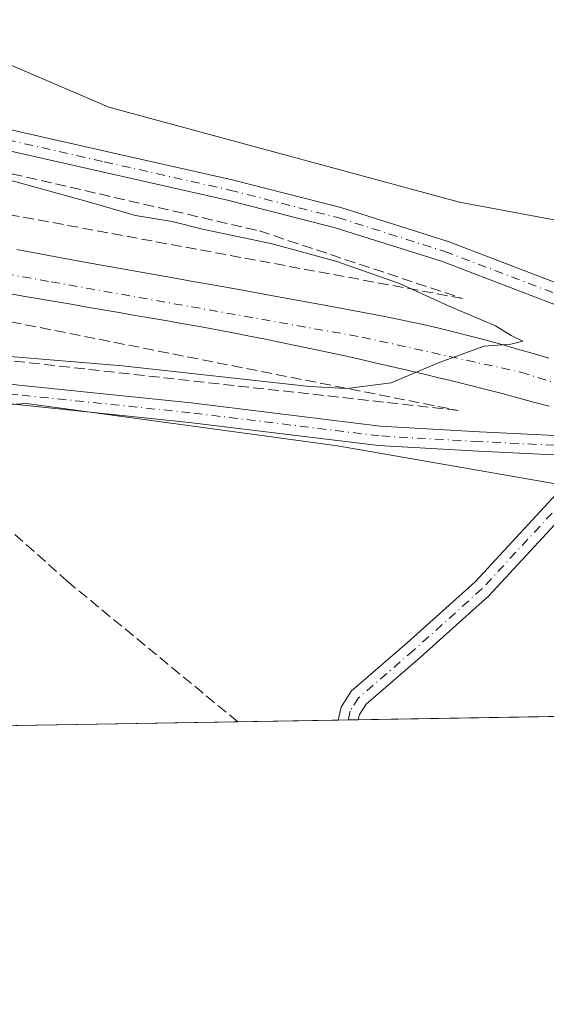
# Model space of a CAD drawing. Units: metres. Extents: x 615449 to 618934, y 4657655 to 4660037.
# Drawn here: x 618070 to 618151, y 4657667 to 4657818 of the extents above; entities that cross this region are included whole.
import ezdxf

# ---------------------------------------------------------------- set-up
doc = ezdxf.new("R2010")
doc.units = ezdxf.units.M
doc.header["$MEASUREMENT"] = 0
doc.linetypes.add('DGN Style 3', pattern=[2.307223458686699, 1.648016756204785, -0.6592067024819142])
doc.linetypes.add('DGN Style 4', pattern=[2.6384748266838614, 1.318413404963828, -0.6592067024819142, 0.001648016756204785, -0.6592067024819142])
for name, color, linetype, lineweight in [('Camino Cxs', 7, 'Continuous', 0), ('Camino eje', 30, 'DGN Style 4', 13), ('Carretera de calzada única Cxs', 7, 'Continuous', 13), ('Carretera de calzada única eje', 7, 'DGN Style 4', 0), ('Comarca CxS', 21, 'Continuous', 0), ('Comunidad Autónoma CxS', 142, 'Continuous', 0), ('Corriente artificial lineal', 4, 'DGN Style 3', 13), ('Cultivos herbáceos CxS', 92, 'Continuous', 0), ('Curva de nivel normal', 30, 'Continuous', 0), ('Municipio CxS', 4, 'Continuous', 0), ('Núcleo urbano CxS', 7, 'Continuous', 0), ('Pista no pavimentada Cxs', 111, 'Continuous', 0), ('Pista no pavimentada eje', 91, 'DGN Style 4', 0), ('Provincia CxS', 1, 'Continuous', 0), ('Talud superficial', 30, 'DGN Style 3', 0)]:
    doc.layers.add(name, color=color, linetype=linetype, lineweight=lineweight)

# ---------------------------------------------------------------- blocks, each defined once
blk = doc.blocks.new('*U21')
at = {"layer": 'Carretera de calzada única Cxs', "color": 7, "linetype": 'Continuous', "lineweight": 13}
for points in [[(618151.3101000005, 4657759.0701, 254.7474999999977), (618148.9001000002, 4657759.720100001, 254.8362000000052), (618146.4700999996, 4657760.370100001, 254.857600000003), (618144.0500999996, 4657761.0101, 254.8374999999942), (618141.6300999997, 4657761.630100001, 254.8214000000008), (618139.2001, 4657762.2501, 254.8347999999969), (618136.7701000003, 4657762.860099999, 254.8870000000024), (618134.3501000004, 4657763.460100001, 254.9481999999989), (618131.9001000002, 4657764.050100001, 255.0206999999937), (618129.4700999996, 4657764.630100001, 255.1165000000037), (618127.0401, 4657765.200099999, 255.212400000004), (618124.5800999999, 4657765.7601, 255.3325000000041), (618122.1501000002, 4657766.3101, 255.4446000000025), (618119.7100999998, 4657766.850099999, 255.5666000000056), (618117.2500999998, 4657767.390100001, 255.6880999999994), (618114.8101000005, 4657767.9101, 255.8092999999935), (618112.3601000002, 4657768.420100001, 255.9281000000047), (618109.8901000004, 4657768.9301, 256.046199999997), (618107.4501, 4657769.420100001, 256.1607999999979), (618105.0000999998, 4657769.9001, 256.2856000000029), (618102.5201000003, 4657770.380100001, 256.4109000000026), (618100.0701000001, 4657770.850099999, 256.5209999999934), (618097.6201, 4657771.3101, 256.6423999999971), (618095.1300999997, 4657771.7501, 256.7782000000007), (618092.6801000005, 4657772.170100001, 256.9253000000026), (618090.2200999996, 4657772.600099999, 257.0803000000014), (618087.7301000003, 4657773.030099999, 257.213699999993), (618085.2701000003, 4657773.450099999, 257.3464999999997), (618082.8101000005, 4657773.880100001, 257.4766999999993), (618080.3501000004, 4657774.300100001, 257.5853999999963), (618077.8901000004, 4657774.7301, 257.692200000005), (618075.4200999998, 4657775.1501, 257.797000000006), (618072.9600999998, 4657775.5801, 257.9079000000056), (618070.5000999998, 4657776.0001, 258.0105999999942), (618068.0401, 4657776.4301, 258.1275000000023)], [(618069.5401, 4657783.120100001, 258.1218999999983), (618071.9901000002, 4657782.6601, 258.0589000000036), (618074.4501, 4657782.210100001, 257.9388999999938), (618076.9001000002, 4657781.770099999, 257.789300000004), (618079.3601000002, 4657781.3201, 257.6573999999964), (618084.2701000003, 4657780.440099999, 257.3873000000021), (618094.1101000002, 4657778.6801, 256.9232000000048), (618096.5601000005, 4657778.2401, 256.8307999999961), (618099.0201000003, 4657777.8101, 256.7538999999961), (618103.9401000004, 4657776.9301, 256.5381000000052), (618106.3901000004, 4657776.4801, 256.4020000000019), (618108.8501000004, 4657776.040100001, 256.2792999999947), (618116.2200999996, 4657774.690099999, 255.9128999999957), (618123.5900999998, 4657773.3101, 256.3840000000055), (618126.0401, 4657772.840100001, 256.9668999999994), (618127.0301000001, 4657772.640100001, 257.190499999997), (618129.4801000003, 4657772.1501, 256.5396000000038), (618131.9200999998, 4657771.620100001, 255.7204999999958), (618134.3601000002, 4657771.0601, 255.3613999999943), (618136.7901, 4657770.470100001, 255.1592999999993), (618139.2100999998, 4657769.850099999, 255.0522999999957), (618141.6201, 4657769.200099999, 254.9934999999969), (618144.0301000001, 4657768.540100001, 254.9640999999974), (618146.4401000004, 4657767.860099999, 254.9600999999966), (618148.8400999998, 4657767.1601, 254.9401000000071), (618151.2401000002, 4657766.450099999, 254.8969999999972)]]:
    blk.add_polyline3d(points, dxfattribs=at)

msp = doc.modelspace()

# ---------------------------------------------------------------- linework, layer by layer
at = {"layer": 'Camino Cxs', "color": 7, "linetype": 'Continuous', "lineweight": 0, "extrusion": (-0.01001490450200082, -0.0001659193375550795, 0.9999498358210722), "elevation": -6709.253164056199, "flags": 128}
msp.add_lwpolyline([(618093.5256768556, 4657709.882116735), (618090.4411220789, 4657709.831016735)], dxfattribs=at)
at = {"layer": 'Camino Cxs', "color": 7, "linetype": 'Continuous', "lineweight": 0}
for points in [[(617992.9051000001, 4657708.7915, 253.4977000000072), (618002.3859000001, 4657724.781300001, 253.6726000000053), (618007.5050999997, 4657733.0999, 253.6106), (618014.6580999997, 4657742.815300001, 253.7375000000029), (618022.3734999998, 4657752.1381, 253.8065999999963), (618028.2605, 4657757.479900001, 254.3459000000003), (618034.0743000006, 4657761.2095, 255.8825999999972), (618038.6070999998, 4657763.1995, 254.5286000000051), (618042.7751000002, 4657764.4387, 254.8399999999965), (618048.0186999999, 4657764.7733, 254.8727000000072), (618052.7093000002, 4657764.4461, 254.9618999999948), (618069.8797000004, 4657762.326300001, 254.5029000000068), (618096.3375000004, 4657759.5747, 254.5651999999973), (618125.3274999997, 4657756.020300001, 254.4478999999992), (618140.5919000005, 4657755.1503, 254.5841999999975), (618159.5872999998, 4657754.223200001, 254.5688999999984)], [(618157.2651000004, 4657751.333100001, 254.4511999999959), (618140.4335000003, 4657752.1545, 254.334400000007), (618125.0592999998, 4657753.0307, 254.1448999999994), (618095.9996999997, 4657756.593699999, 254.0760000000009), (618069.5406999999, 4657759.3453, 254.203800000003), (618052.4209000003, 4657761.458900001, 254.7773000000016), (618048.0099, 4657761.7667, 254.5228000000061), (618043.3049, 4657761.466499999, 254.5065000000032), (618039.6414999999, 4657760.3773, 254.3503999999957), (618035.4959000006, 4657758.5573, 254.485400000005), (618030.0910999998, 4657755.0899, 254.0819999999949), (618024.5481000004, 4657750.0603, 253.7173000000039), (618017.0235000001, 4657740.9681, 253.5555000000022), (618009.9946999997, 4657731.421499999, 253.4398999999976), (618004.9539000001, 4657723.2301, 253.4388999999938), (617996.4274000004, 4657708.8499, 253.4284999999945)], [(618069.8797000004, 4657762.326300001, 254.5029000000068), (618096.3375000004, 4657759.5747, 254.5651999999973), (618125.3274999997, 4657756.020300001, 254.4478999999992), (618140.5919000005, 4657755.1503, 254.5841999999975), (618159.5872999998, 4657754.223300001, 254.5688999999984)], [(618157.2651000004, 4657751.333100001, 254.4511999999959), (618140.4335000003, 4657752.1545, 254.334400000007), (618125.0592999998, 4657753.0307, 254.1448999999994), (618095.9996999997, 4657756.593699999, 254.0760000000009), (618069.5406999999, 4657759.3453, 254.203800000003)], [(618164.3447000004, 4657755.354699999, 254.6777000000002), (618156.5981000002, 4657745.713500001, 254.3555000000051), (618142.0164999999, 4657729.960899999, 254.1107999999949), (618131.4765, 4657720.485500001, 254.0234000000055), (618123.1672999999, 4657713.3189, 253.9918999999936), (618122.1558999997, 4657711.717700001, 253.9857000000048), (618121.9809999998, 4657710.9312, 253.9964999999939)], [(618118.8965999996, 4657710.880100001, 253.9655999999959), (618119.3406999996, 4657712.8783, 253.9128999999957), (618120.8695, 4657715.298699999, 253.9271000000008), (618129.4937000005, 4657722.7371, 253.9333999999944), (618139.9084999999, 4657732.0999, 254.0385999999999), (618154.3252999998, 4657747.6743, 254.3463999999949), (618157.2651000004, 4657751.333100001, 254.4511999999959)]]:
    msp.add_polyline3d(points, dxfattribs=at)
msp.add_polyline3d([(618164.3447000004, 4657755.354699999, 254.6777000000002), (618156.5981000002, 4657745.713500001, 254.3555000000051), (618142.0164999999, 4657729.960899999, 254.1107999999949), (618131.4765, 4657720.485500001, 254.0234000000055), (618123.1672999999, 4657713.3189, 253.9918999999936), (618122.1558999997, 4657711.717700001, 253.9857000000048), (618121.9811000006, 4657710.931, 253.9964999999939), (618118.8965999996, 4657710.879899999, 253.9655999999959), (618119.3406999996, 4657712.8783, 253.9128999999957), (618120.8695, 4657715.298699999, 253.9271000000008), (618129.4937000005, 4657722.7371, 253.9333999999944), (618139.9084999999, 4657732.0999, 254.0385999999999), (618154.3252999998, 4657747.6743, 254.3463999999949), (618157.2651000004, 4657751.333100001, 254.4511999999959), (618159.5872999998, 4657754.223300001, 254.5688999999984), (618161.2307000002, 4657756.2685, 254.678700000004), (618163.3601000002, 4657755.6501, 254.678899999999)], close=True, dxfattribs=at)
at = {"layer": 'Camino eje', "color": 30, "linetype": 'DGN Style 4', "lineweight": 13}
for points in [[(618160.2777000006, 4657752.687700001, 254.5114000000031), (618140.5126999998, 4657753.6523, 254.4625999999989), (618125.1933000004, 4657754.5255, 254.2975000000006), (618096.1684999998, 4657758.084100001, 254.2507000000041), (618069.7100999998, 4657760.835899999, 254.3484999999928), (618052.5651000004, 4657762.952500001, 254.5604000000021), (618048.0142999999, 4657763.270099999, 254.6103000000003), (618043.0401, 4657762.952500001, 254.6045000000013), (618039.1243000003, 4657761.7883, 254.3885000000009), (618034.7851, 4657759.883300001, 255.0742000000027), (618029.1759000003, 4657756.2849, 254.2157000000007), (618023.4609000003, 4657751.099099999, 253.7621999999974), (618015.8409000002, 4657741.8917, 253.6386000000057), (618008.7499000002, 4657732.260700001, 253.5203000000038), (618003.6699000001, 4657724.005700001, 253.5470999999961), (617994.6664000005, 4657708.820499999, 253.4630999999936)], [(618160.2777000006, 4657752.687700001, 254.5114000000031), (618155.4617, 4657746.6939, 254.3527000000031), (618140.9625000004, 4657731.0305, 254.0755999999965), (618130.4851000002, 4657721.611300001, 253.980899999995), (618122.0182999996, 4657714.308700001, 253.9614000000001), (618120.7483000001, 4657712.297900001, 253.9499000000069), (618120.4389000004, 4657710.9055, 253.9808000000048)]]:
    msp.add_polyline3d(points, dxfattribs=at)
at = {"layer": 'Carretera de calzada única Cxs', "color": 7, "linetype": 'Continuous', "lineweight": 13}
for points in [[(618069.5401, 4657783.120100001, 258.1218999999983), (618071.9901000002, 4657782.6601, 258.0589000000036), (618074.4501, 4657782.210100001, 257.9388999999938), (618076.9001000002, 4657781.770099999, 257.789300000004), (618079.3601000002, 4657781.3201, 257.6573999999964), (618084.2701000003, 4657780.440099999, 257.3873000000021), (618094.1101000002, 4657778.6801, 256.9232000000048), (618096.5601000005, 4657778.2401, 256.8307999999961), (618099.0201000003, 4657777.8101, 256.7538999999961), (618103.9401000004, 4657776.9301, 256.5381000000052), (618106.3901000004, 4657776.4801, 256.4020000000019), (618108.8501000004, 4657776.040100001, 256.2792999999947), (618116.2200999996, 4657774.690099999, 255.9128999999957), (618123.5900999998, 4657773.3101, 256.3840000000055), (618126.0401, 4657772.840100001, 256.9668999999994), (618127.0301000001, 4657772.640100001, 257.190499999997), (618129.4801000003, 4657772.1501, 256.5396000000038), (618131.9200999998, 4657771.620100001, 255.7204999999958), (618134.3601000002, 4657771.0601, 255.3613999999943), (618136.7901, 4657770.470100001, 255.1592999999993), (618139.2100999998, 4657769.850099999, 255.0522999999957), (618141.6201, 4657769.200099999, 254.9934999999969), (618144.0301000001, 4657768.540100001, 254.9640999999974), (618146.4401000004, 4657767.860099999, 254.9600999999966), (618148.8400999998, 4657767.1601, 254.9401000000071), (618151.2401000002, 4657766.450099999, 254.8969999999972)], [(618151.3101000005, 4657759.0701, 254.7474999999977), (618148.9001000002, 4657759.720100001, 254.8362000000052), (618146.4700999996, 4657760.370100001, 254.857600000003), (618144.0500999996, 4657761.0101, 254.8374999999942), (618141.6300999997, 4657761.630100001, 254.8214000000008), (618139.2001, 4657762.2501, 254.8347999999969), (618136.7701000003, 4657762.860099999, 254.8870000000024), (618134.3501000004, 4657763.460100001, 254.9481999999989), (618131.9001000002, 4657764.050100001, 255.0206999999937), (618129.4700999996, 4657764.630100001, 255.1165000000037), (618127.0401, 4657765.200099999, 255.212400000004), (618124.5800999999, 4657765.7601, 255.3325000000041), (618122.1501000002, 4657766.3101, 255.4446000000025), (618119.7100999998, 4657766.850099999, 255.5666000000056), (618117.2500999998, 4657767.390100001, 255.6880999999994), (618114.8101000005, 4657767.9101, 255.8092999999935), (618112.3601000002, 4657768.420100001, 255.9281000000047), (618109.8901000004, 4657768.9301, 256.046199999997), (618107.4501, 4657769.420100001, 256.1607999999979), (618105.0000999998, 4657769.9001, 256.2856000000029), (618102.5201000003, 4657770.380100001, 256.4109000000026), (618100.0701000001, 4657770.850099999, 256.5209999999934), (618097.6201, 4657771.3101, 256.6423999999971), (618095.1300999997, 4657771.7501, 256.7782000000007), (618092.6801000005, 4657772.170100001, 256.9253000000026), (618090.2200999996, 4657772.600099999, 257.0803000000014), (618087.7301000003, 4657773.030099999, 257.213699999993), (618085.2701000003, 4657773.450099999, 257.3464999999997), (618082.8101000005, 4657773.880100001, 257.4766999999993), (618080.3501000004, 4657774.300100001, 257.5853999999963), (618077.8901000004, 4657774.7301, 257.692200000005), (618075.4200999998, 4657775.1501, 257.797000000006), (618072.9600999998, 4657775.5801, 257.9079000000056), (618070.5000999998, 4657776.0001, 258.0105999999942), (618068.0401, 4657776.4301, 258.1275000000023)]]:
    msp.add_polyline3d(points, dxfattribs=at)
at = {"layer": 'Carretera de calzada única eje', "color": 7, "linetype": 'DGN Style 4', "lineweight": 0}
msp.add_polyline3d([(618035.4001000002, 4657785.1501, 259.8506999999955), (618074.8300999999, 4657778.1801, 257.8625999999931), (618122.5800999999, 4657769.6801, 255.7458000000042), (618146.9501, 4657764.290100001, 254.8699999999953), (618165.0937000001, 4657758.681700001, 254.8090999999986)], dxfattribs=at)
at = {"layer": 'Comarca CxS', "color": 21, "linetype": 'Continuous', "lineweight": 0, "flags": 128}
msp.add_lwpolyline([(615988.7447000003, 4657675.567700001), (615486.3900008507, 4657667.239983437), (615449.3574999997, 4659936.3337), (615449.2482269405, 4659943.031268378), (615448.6400008528, 4659980.299983414), (615645.4550000008, 4659983.5637), (615920.7116999995, 4659988.128199999), (618335.4620000013, 4660028.171499999), (618426.4286000007, 4660029.679900001), (618894.9900008768, 4660037.449983411), (618933.8700008778, 4657724.389983438), (616320.5926000001, 4657681.068800001)], close=True, dxfattribs=at)
at = {"layer": 'Comunidad Autónoma CxS', "color": 142, "linetype": 'Continuous', "lineweight": 0, "flags": 128}
msp.add_lwpolyline([(615988.7447000003, 4657675.567700001), (615486.3900008507, 4657667.239983437), (615449.3574999997, 4659936.3337), (615449.2482269405, 4659943.031268378), (615448.6400008528, 4659980.299983414), (615645.4550000008, 4659983.5637), (615920.7116999995, 4659988.128199999), (618335.4620000013, 4660028.171499999), (618426.4286000007, 4660029.679900001), (618894.9900008768, 4660037.449983411), (618933.8700008778, 4657724.389983438), (616320.5926000001, 4657681.068800001)], close=True, dxfattribs=at)
at = {"layer": 'Corriente artificial lineal', "color": 4, "linetype": 'DGN Style 3', "lineweight": 13}
msp.add_polyline3d([(618045.5746999999, 4657757.921200001, 254.1582000000053), (618062.3901000004, 4657745.5601, 253.401199999993), (618077.2801000001, 4657732.210100001, 253.5080000000016), (618103.4698000001, 4657710.624199999, 253.520199999999)], dxfattribs=at)
at = {"layer": 'Cultivos herbáceos CxS', "color": 92, "linetype": 'Continuous', "lineweight": 0, "extrusion": (-0.007098969142655992, -0.0001176727246816992, 0.9999747950774768), "elevation": -4682.218605155713, "flags": 128}
msp.add_lwpolyline([(618240.5711437938, 4657712.606477951), (618108.208006674, 4657710.412477935)], dxfattribs=at)
at = {"layer": 'Cultivos herbáceos CxS', "color": 92, "linetype": 'Continuous', "lineweight": 0, "extrusion": (-0.001813449492773279, -3.006216173866863e-05, 0.9999983552472493), "elevation": -1007.400490884877, "flags": 128}
msp.add_lwpolyline([(618102.9131979961, 4657710.596020028), (617998.0590254893, 4657708.857820028)], dxfattribs=at)
at = {"layer": 'Cultivos herbáceos CxS', "color": 92, "linetype": 'Continuous', "lineweight": 0, "extrusion": (-0.02345275280924254, -0.000388882607188512, 0.9997248707299355), "elevation": -16054.08008965062, "flags": 128}
msp.add_lwpolyline([(-4646822.749113491, 695069.983019255), (-4646822.749113491, 695054.5498525071)], dxfattribs=at)
at = {"layer": 'Cultivos herbáceos CxS', "color": 92, "linetype": 'Continuous', "lineweight": 0, "extrusion": (-0.006547155332830736, -0.0001082560342316824, 0.9999785612890304), "elevation": -4297.268981571811, "flags": 128}
msp.add_lwpolyline([(618108.8529888164, 4657710.467587416), (618107.3107557439, 4657710.442087417)], dxfattribs=at)
at = {"layer": 'Cultivos herbáceos CxS', "color": 92, "linetype": 'Continuous', "lineweight": 0, "extrusion": (-0.00641748644957587, -0.0001069442334637189, 0.9999794020031615), "elevation": -4211.007792361976, "flags": 128}
msp.add_lwpolyline([(618110.8818740058, 4657710.507492278), (618109.33964223, 4657710.481792279)], dxfattribs=at)
at = {"layer": 'Cultivos herbáceos CxS', "color": 92, "linetype": 'Continuous', "lineweight": 0}
for points in [[(618011.2644999997, 4657894.706499999, 254.4563000000053), (618010.7673000004, 4657890.231699999, 254.4563000000053), (618014.1306999996, 4657849.858300001, 254.3586000000068), (618036.5601000005, 4657839.7665, 254.1328000000067), (618052.2603000002, 4657818.4595, 254.1128999999928), (618083.6640999997, 4657805.000700001, 254.2330999999977), (618137.4940999999, 4657790.424100001, 254.116599999994), (618173.3831000002, 4657783.694900001, 254.0782000000036), (618191.3234999999, 4657769.117699999, 254.1459999999934), (618189.2764999997, 4657759.647700001, 254.7219999999943)], [(618285.8837000001, 4657713.6481, 254.8720999999932), (618274.7638999998, 4657720.267100001, 254.8475999999937), (618274.6719000004, 4657720.320900001, 254.8470999999991), (618274.4754999997, 4657720.4307, 254.846000000005), (618245.5358999996, 4657736.0701, 254.838499999998), (618245.2707000002, 4657736.2071, 254.8353000000061), (618244.9654999999, 4657736.3499, 254.8319000000047), (618225.4556999998, 4657744.969699999, 254.9492000000027), (618225.2839000003, 4657745.043099999, 254.9516000000003), (618225.2333000004, 4657745.063899999, 254.9523000000045), (618189.8337000003, 4657759.443299999, 254.7339000000065), (618189.4335000003, 4657759.593499999, 254.725099999996), (618189.2764999997, 4657759.647700001, 254.7219999999943), (618191.3234999999, 4657769.117699999, 254.1459999999934), (618173.3831000002, 4657783.694900001, 254.0782000000036), (618137.4940999999, 4657790.424100001, 254.116599999994), (618083.6640999997, 4657805.000700001, 254.2330999999977), (618052.2603000002, 4657818.4595, 254.1128999999928)], [(618183.7880999995, 4657734.257099999, 254.1946999999927), (618168.7301000003, 4657744.295700001, 254.5146999999997), (618118.7934999998, 4657752.9801, 254.1211000000039), (618071.0279000001, 4657759.4933, 254.2537000000011), (618038.4603000004, 4657757.322100001, 254.133600000001), (618005.8925000001, 4657729.097300001, 253.7872000000062), (617989.1179000001, 4657708.728599999, 254.2859999999928)]]:
    msp.add_polyline3d(points, dxfattribs=at)
msp.add_polyline3d([(618183.7880999995, 4657734.257099999, 254.1946999999927), (618182.3537, 4657727.6217, 254.0703000000067), (618219.0997000001, 4657730.2861, 254.6358000000037), (618238.2083000002, 4657721.843499999, 254.7308000000048), (618254.3409000002, 4657713.125200001, 254.8420999999944), (617989.1178000001, 4657708.728499999, 254.2859999999928), (618005.8925000001, 4657729.097300001, 253.7872000000062), (618038.4603000004, 4657757.322100001, 254.133600000001), (618071.0279000001, 4657759.4933, 254.2537000000011), (618118.7934999998, 4657752.9801, 254.1211000000039), (618168.7301000003, 4657744.295700001, 254.5146999999997)], close=True, dxfattribs=at)
at = {"layer": 'Curva de nivel normal', "color": 30, "linetype": 'Continuous', "lineweight": 0, "elevation": 255, "flags": 128}
msp.add_lwpolyline([(618054.9199999999, 4657767.860099999), (618085.7599999999, 4657765.270099999), (618114.4800000006, 4657762.0801), (618120.2000000002, 4657761.8201), (618127.0199999996, 4657762.6801), (618134.3799999999, 4657765.780099999), (618141.2999999998, 4657768.280099999), (618145.4100000003, 4657768.590100001), (618147.2400000002, 4657769.090100001), (618145.4600000001, 4657769.940099999), (618143.0499999998, 4657771.4301), (618135.9500000002, 4657774.440099999), (618128.2999999998, 4657777.9001), (618118.5199999996, 4657781.360099999), (618108.5499999998, 4657784.0701), (618098.0499999998, 4657786.280099999), (618093.4100000003, 4657787.420100001), (618087.7800000003, 4657788.370100001), (618080.3399999999, 4657790.530099999), (618065.0899999999, 4657794.720100001)], dxfattribs=at)
at = {"layer": 'Municipio CxS', "color": 4, "linetype": 'Continuous', "lineweight": 0, "flags": 128}
msp.add_lwpolyline([(615988.7447000003, 4657675.567700001), (615486.3900008507, 4657667.239983437), (615449.3574999997, 4659936.3337), (615449.2482269405, 4659943.031268378), (615448.6400008528, 4659980.299983414), (615645.4550000008, 4659983.5637), (615920.7116999995, 4659988.128199999), (618335.4620000013, 4660028.171499999), (618426.4286000007, 4660029.679900001), (618894.9900008768, 4660037.449983411), (618933.8700008778, 4657724.389983438), (616320.5926000001, 4657681.068800001)], close=True, dxfattribs=at)
at = {"layer": 'Núcleo urbano CxS', "color": 7, "linetype": 'Continuous', "lineweight": 0}
for points in [[(618061.2326999997, 4658099.9485, 255.4260000000068), (618044.4111000003, 4658046.1151, 255.1339000000008), (618031.9386999998, 4658004.109300001, 254.9869000000035), (618023.1001000004, 4657974.3421, 254.7072000000044), (618016.3744999999, 4657940.697899999, 254.5546999999933), (618011.2644999997, 4657894.706499999, 254.4563000000053), (618010.7673000004, 4657890.231699999, 254.4563000000053), (618014.1306999996, 4657849.858300001, 254.3586000000068), (618036.5601000005, 4657839.7665, 254.1328000000067), (618052.2603000002, 4657818.4595, 254.1128999999928), (618083.6640999997, 4657805.000700001, 254.2330999999977), (618137.4940999999, 4657790.424100001, 254.116599999994), (618173.3831000002, 4657783.694900001, 254.0782000000036), (618191.3234999999, 4657769.117699999, 254.1459999999934), (618189.2764999997, 4657759.647700001, 254.7219999999943), (618185.8492999999, 4657743.792500001, 254.5642999999982), (618183.7880999995, 4657734.257099999, 254.1946999999927), (618168.7301000003, 4657744.295700001, 254.5146999999997), (618118.7934999998, 4657752.9801, 254.1211000000039), (618071.0279000001, 4657759.4933, 254.2537000000011), (618038.4603000004, 4657757.322100001, 254.133600000001), (618005.8925000001, 4657729.097300001, 253.7872000000062), (617989.1178000001, 4657708.728499999, 254.2859999999928), (617894.9146999996, 4657707.1669, 252.9698999999964)], [(618011.2644999997, 4657894.706499999, 254.4563000000053), (618010.7673000004, 4657890.231699999, 254.4563000000053), (618014.1306999996, 4657849.858300001, 254.3586000000068), (618036.5601000005, 4657839.7665, 254.1328000000067), (618052.2603000002, 4657818.4595, 254.1128999999928), (618083.6640999997, 4657805.000700001, 254.2330999999977), (618137.4940999999, 4657790.424100001, 254.116599999994), (618173.3831000002, 4657783.694900001, 254.0782000000036), (618191.3234999999, 4657769.117699999, 254.1459999999934), (618189.2764999997, 4657759.647700001, 254.7219999999943)], [(618183.7880999995, 4657734.257099999, 254.1946999999927), (618168.7301000003, 4657744.295700001, 254.5146999999997), (618118.7934999998, 4657752.9801, 254.1211000000039), (618071.0279000001, 4657759.4933, 254.2537000000011), (618038.4603000004, 4657757.322100001, 254.133600000001), (618005.8925000001, 4657729.097300001, 253.7872000000062), (617989.1179000001, 4657708.728599999, 254.2859999999928)]]:
    msp.add_polyline3d(points, dxfattribs=at)
at = {"layer": 'Pista no pavimentada Cxs', "color": 111, "linetype": 'Continuous', "lineweight": 0}
for points in [[(618036.1561000004, 4657821.246900001, 254.4903000000049), (618041.8435000004, 4657815.980699999, 254.6597000000038), (618049.5881000003, 4657808.759299999, 254.4974999999977), (618053.9634999996, 4657805.7761, 254.5046000000002), (618059.9452999998, 4657803.748500001, 254.550900000002), (618068.4375, 4657801.546900001, 254.4492000000027), (618083.3349000001, 4657798.165899999, 254.3242999999929), (618102.6171000004, 4657793.822100001, 254.3065000000061), (618119.2987000003, 4657789.572100001, 254.3191999999981), (618135.7906999999, 4657784.358300001, 254.2917000000016), (618159.9731000002, 4657775.130899999, 254.2385999999969)], [(618036.1561000004, 4657821.246900001, 254.4903000000049), (618041.8435000004, 4657815.980699999, 254.6597000000038), (618049.5881000003, 4657808.759299999, 254.4974999999977), (618053.9634999996, 4657805.7761, 254.5046000000002), (618059.9452999998, 4657803.748500001, 254.550900000002), (618068.4375, 4657801.546900001, 254.4492000000027), (618083.3349000001, 4657798.165899999, 254.3242999999929), (618102.6171000004, 4657793.822100001, 254.3065000000061), (618119.2987000003, 4657789.572100001, 254.3191999999981), (618135.7906999999, 4657784.358300001, 254.2917000000016), (618159.9731000002, 4657775.130899999, 254.2385999999969), (618169.1069, 4657771.519900001, 254.3181000000041), (618174.0673000002, 4657769.377699999, 254.4707000000053), (618176.1130999997, 4657767.3321, 254.6137000000017), (618177.1562999999, 4657764.593499999, 254.7761000000028), (618177.6070999998, 4657762.563100001, 254.9128000000055)], [(618158.8145000003, 4657772.1479, 254.4373000000051), (618134.7370999996, 4657781.335300001, 254.4627000000037), (618118.4206999998, 4657786.4935, 254.5608000000066), (618101.8702999996, 4657790.710100001, 254.4407999999967), (618082.6290999996, 4657795.044700001, 254.4138999999996), (618067.6816999996, 4657798.437100001, 254.453800000003), (618059.0289000003, 4657800.680299999, 254.7035000000033), (618052.5220999997, 4657802.8859, 254.5834999999934), (618047.5840999996, 4657806.252699999, 254.5963000000047), (618039.6653000005, 4657813.636499999, 255.1900000000023), (618033.9227, 4657818.953700001, 254.5666000000056)], [(618173.4600000001, 4657759.564900001, 254.8825999999972), (618174.2119000005, 4657761.959100001, 254.9033000000054), (618174.0164999999, 4657763.846700001, 254.8380999999936), (618173.3664999995, 4657765.553300001, 254.7603999999992), (618172.2370999996, 4657766.682499999, 254.7207000000053), (618167.8841000004, 4657768.5623, 254.539499999999), (618158.8145000003, 4657772.1479, 254.4373000000051), (618134.7370999996, 4657781.335300001, 254.4627000000037), (618118.4206999998, 4657786.4935, 254.5608000000066), (618101.8702999996, 4657790.710100001, 254.4407999999967), (618082.6290999996, 4657795.044700001, 254.4138999999996), (618067.6816999996, 4657798.437100001, 254.453800000003), (618059.0289000003, 4657800.680299999, 254.7035000000033), (618052.5220999997, 4657802.8859, 254.5834999999934), (618047.5840999996, 4657806.252699999, 254.5963000000047), (618039.6653000005, 4657813.636499999, 255.1900000000023), (618033.9227, 4657818.953700001, 254.5666000000056)]]:
    msp.add_polyline3d(points, dxfattribs=at)
at = {"layer": 'Pista no pavimentada eje', "color": 91, "linetype": 'DGN Style 4', "lineweight": 0}
msp.add_polyline3d([(618035.0395000001, 4657820.100299999, 254.524900000004), (618040.7544999998, 4657814.808700001, 254.885500000004), (618048.5861000001, 4657807.506100001, 254.5568000000058), (618053.2429000001, 4657804.3311, 254.5461000000068), (618059.4870999996, 4657802.214500001, 254.6000000000058), (618068.0595000006, 4657799.991900001, 254.4542999999976), (618082.9820999998, 4657796.6053, 254.3542000000016), (618102.2437000005, 4657792.266100001, 254.3705999999947), (618118.8596999999, 4657788.0327, 254.405700000003), (618135.2638999998, 4657782.846899999, 254.3536000000022), (618159.3938999996, 4657773.6393, 254.3343000000023), (618168.4955000002, 4657770.041099999, 254.4339000000036), (618173.1523000002, 4657768.030099999, 254.6227000000072), (618174.7396999998, 4657766.442700001, 254.6938999999984), (618175.5865000002, 4657764.220100001, 254.8104000000021), (618175.9039000003, 4657761.150900001, 254.9064999999973)], dxfattribs=at)
at = {"layer": 'Provincia CxS', "color": 1, "linetype": 'Continuous', "lineweight": 0, "flags": 128}
msp.add_lwpolyline([(615988.7447000003, 4657675.567700001), (615486.3900008507, 4657667.239983437), (615449.3574999997, 4659936.3337), (615449.2482269405, 4659943.031268378), (615448.6400008528, 4659980.299983414), (615645.4550000008, 4659983.5637), (615920.7116999995, 4659988.128199999), (618335.4620000013, 4660028.171499999), (618426.4286000007, 4660029.679900001), (618894.9900008768, 4660037.449983411), (618933.8700008778, 4657724.389983438), (616320.5926000001, 4657681.068800001)], close=True, dxfattribs=at)
at = {"layer": 'Talud superficial', "color": 30, "linetype": 'DGN Style 3', "lineweight": 0}
for points in [[(618106.8021, 4657785.9998, 254.8714999999939), (618137.9567999998, 4657775.6281, 254.6834999999992), (618041.5159999998, 4657793.487500001, 258.6319999999978), (618030.1388999998, 4657800.154999999, 259.537599999996), (618022.2013999998, 4657809.4154, 259.8362999999954), (618010.8243000006, 4657815.765500001, 260.3653000000049), (618006.3263999998, 4657819.205, 260.4545999999973), (617998.9179999996, 4657833.4926, 259.8365000000049), (617995.2138999999, 4657844.0759, 259.5274000000064), (617994.4200999998, 4657858.098900001, 258.6407000000036), (618004.9373000005, 4657949.1819, 255.0803000000014), (618004.9373000005, 4657904.533299999, 254.959400000007), (618005.5987999998, 4657856.2468, 255.0767000000051), (618006.591, 4657845.6634, 255.3628000000026), (618010.8903999999, 4657838.387399999, 255.0044000000053), (618016.1821, 4657830.119100001, 254.6236999999965), (618030.4035, 4657817.220699999, 254.9651000000013), (618046.2785, 4657800.6842, 255.3018000000011), (618057.5234000003, 4657797.376900001, 255.1270999999979)], [(618050.5119000003, 4657775.6281, 258.6837999999989), (618137.2954000002, 4657758.4301, 254.6536999999953), (618046.8076999999, 4657768.484300001, 255.8086999999941), (618036.7534999996, 4657767.161400001, 255.4765999999945), (618021.4077000003, 4657757.3718, 254.8436999999976), (618002.8868000006, 4657735.1468, 254.9358000000066), (617988.5992999999, 4657709.482100001, 254.008799999996), (617988.1618999997, 4657708.7127, 253.934699999998), (617977.8426000001, 4657708.5416, 257.4382000000041), (617981.2703, 4657716.401000001, 258.1070999999938), (617994.7641000003, 4657742.197899999, 259.5385999999999), (618011.6974, 4657764.423000001, 260.2440999999963), (618021.4869999997, 4657771.037599999, 259.8352000000014), (618033.1287000002, 4657778.975099999, 259.9673000000039)]]:
    msp.add_polyline3d(points, close=True, dxfattribs=at)
for points in [[(618137.9567999998, 4657775.6281, 254.6255999999994), (618041.5159999998, 4657793.487500001, 258.352899999998), (618030.1388999998, 4657800.154999999, 259.6042000000016), (618022.2013999998, 4657809.4154, 259.652700000006), (618010.8243000006, 4657815.765500001, 260.0644000000029), (618006.3263999998, 4657819.205, 260.2890000000043), (617998.9179999996, 4657833.4926, 259.8757000000041), (617995.2138999999, 4657844.0759, 259.5311999999976), (617994.4200999998, 4657858.098900001, 258.8653000000049), (618004.9373000005, 4657949.1819, 255.1587)], [(618004.9373000005, 4657949.1819, 255.1587), (618004.9373000005, 4657904.533299999, 254.9285999999993), (618005.5987999998, 4657856.2468, 255.2351999999955), (618006.591, 4657845.6634, 255.5348999999987), (618010.8903999999, 4657838.387399999, 255.0326999999961), (618016.1821, 4657830.119100001, 254.6420000000071), (618030.4035, 4657817.220699999, 254.8027000000002), (618046.2785, 4657800.6842, 255.0301000000036), (618057.5234000003, 4657797.376900001, 254.8736000000063), (618106.8021, 4657785.9998, 254.553700000004), (618137.9567999998, 4657775.6281, 254.6255999999994)], [(617977.8426000001, 4657708.5416, 258.0589000000036), (617981.2703, 4657716.401000001, 258.4514999999956), (617994.7641000003, 4657742.197899999, 259.8962999999931), (618011.6974, 4657764.423000001, 260.5997000000062), (618021.4869999997, 4657771.037599999, 260.2118000000046), (618033.1287000002, 4657778.975099999, 259.9992000000057), (618050.5119000003, 4657775.6281, 258.7636999999959), (618137.2954000002, 4657758.4301, 254.6567000000068)], [(618137.2954000002, 4657758.4301, 254.6567000000068), (618046.8076999999, 4657768.484300001, 256.3597000000009), (618036.7534999996, 4657767.161400001, 256.1309000000037), (618021.4077000003, 4657757.3718, 255.6937999999937), (618002.8868000006, 4657735.1468, 255.679999999993), (617988.5992999999, 4657709.482100001, 254.5708000000013), (617988.1618999997, 4657708.7127, 254.5644000000029)]]:
    msp.add_polyline3d(points, dxfattribs=at)

# ---------------------------------------------------------------- block references
at = {"layer": 'Carretera de calzada única Cxs', "color": 7, "linetype": 'Continuous', "lineweight": 13}
msp.add_blockref('*U21', (0, 0), dxfattribs=at)

doc.saveas('drawing.dxf')
